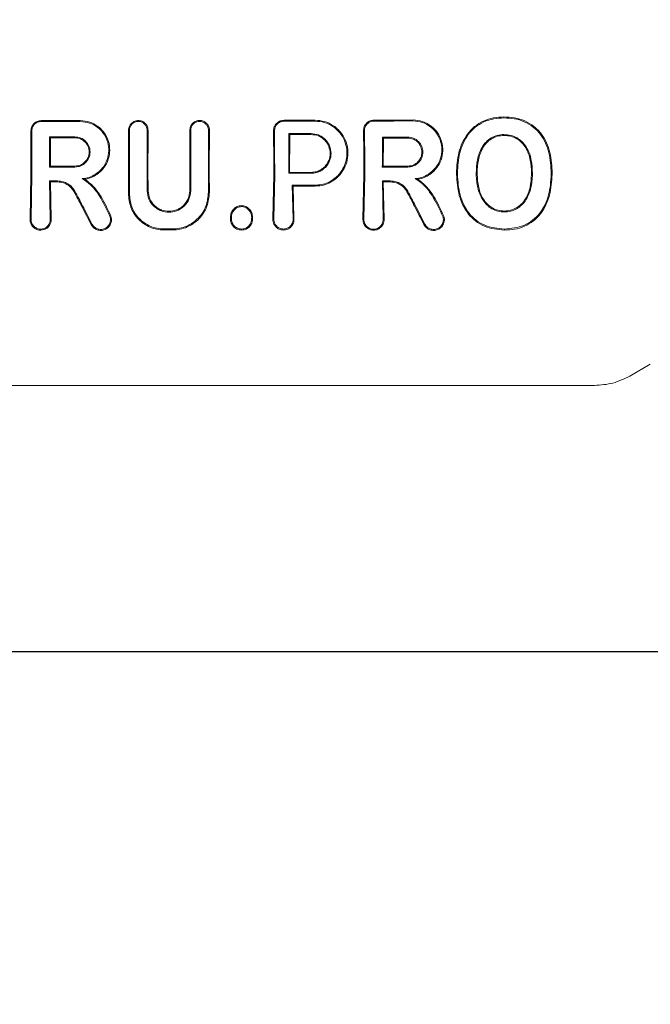
# Model space of a CAD drawing. Units: millimetres. Extents: x 918 to 9300, y 170 to 6701.
# Drawn here: x 3989 to 4024, y 3148 to 3204 of the extents above; entities that cross this region are included whole.
import ezdxf

# ---------------------------------------------------------------- set-up
doc = ezdxf.new("R2010")
doc.units = ezdxf.units.MM
doc.header["$PDSIZE"] = -1
doc.dimstyles.new('ISO-25', dxfattribs={"dimtxt": 100, "dimasz": 100, "dimexe": 1.25, "dimexo": 0.625, "dimgap": 20, "dimtad": 1, "dimdec": 0, "dimtxsty": 'Standard', "dimblk": 'OBLIQUE', "dimcen": 2.5, "dimadec": 0, "dimazin": 0, "dimtfac": 1, "dimtdec": 0, "dimtmove": 0, "dimatfit": 3, "dimfxl": 1, "dimarcsym": 0})

# ---------------------------------------------------------------- blocks, each defined once
blk = doc.blocks.new('_Oblique')
at = {"color": 0, "linetype": 'ByBlock', "lineweight": -2}
blk.add_line((-0.5, -0.5), (0.5, 0.5), dxfattribs=at)
blk = doc.blocks.new('*D3')
at = {"color": 0, "lineweight": -2, "transparency": 16777216}
for p, q in [((1434.145, 3261.408), (1434.145, 218.786)), ((8834.145, 3261.408), (8834.145, 218.786)), ((1434.145, 220.036), (8834.145, 220.036))]:
    blk.add_line(p, q, dxfattribs=at)
at = {"layer": 'Defpoints', "color": 0, "transparency": 16777216}
for p in [(1434.145, 3262.033), (8834.145, 3262.033), (8834.145, 220.036)]:
    blk.add_point(p, dxfattribs=at)
at = {"color": 0, "lineweight": -2, "transparency": 16777216, "xscale": 100, "yscale": 100, "zscale": 100, "rotation": 180}
blk.add_blockref('_Oblique', (1434.145, 220.036), dxfattribs=at)
at = {"color": 0, "lineweight": -2, "transparency": 16777216, "xscale": 100, "yscale": 100, "zscale": 100}
blk.add_blockref('_Oblique', (8834.145, 220.036), dxfattribs=at)
at = {"color": 0, "transparency": 16777216, "insert": (5134.145, 290.036), "char_height": 100, "attachment_point": 5}
blk.add_mtext('7400', dxfattribs=at)

msp = doc.modelspace()

# ---------------------------------------------------------------- linework, layer by layer
at = {"color": 7, "linetype": 'Continuous', "lineweight": 18}
for p, q in [((4016.13, 3198.112), (4016.13, 3198.167)), ((3990.25, 3197.034), (3990.303, 3196.981)), ((4003.884, 3197.223), (4003.936, 3197.17)), ((4009.217, 3197.019), (4009.27, 3196.967)), ((3990.25, 3195.317), (3990.303, 3195.37)), ((4009.203, 3195.318), (4009.256, 3195.371)), ((3989.199, 3194.897), (3989.151, 3192.353)), ((3989.205, 3192.353), (3989.252, 3194.897)), ((4003.022, 3194.897), (4002.973, 3192.364)), ((4003.075, 3194.896), (4003.027, 3192.364)), ((4003.872, 3194.96), (4003.925, 3195.012)), ((4008.152, 3194.897), (4008.102, 3192.353)), ((4008.205, 3194.896), (4008.156, 3192.353)), ((4013.424, 3194.978), (4013.477, 3194.978)), ((4014.599, 3194.978), (4014.546, 3194.978)), ((4017.699, 3194.978), (4017.752, 3194.978)), ((4018.821, 3194.97), (4018.874, 3194.969)), ((3990.251, 3194.525), (3990.297, 3192.353)), ((3990.251, 3194.525), (3990.304, 3194.472)), ((3990.304, 3194.472), (3990.351, 3192.353)), ((3992.276, 3194.622), (3992.117, 3194.657)), ((4004.076, 3194.288), (4004.12, 3192.364)), ((4004.076, 3194.288), (4004.129, 3194.234)), ((4004.129, 3194.234), (4004.174, 3192.364)), ((4009.204, 3194.525), (4009.251, 3192.353)), ((4009.204, 3194.525), (4009.257, 3194.471)), ((4009.257, 3194.471), (4009.305, 3192.353)), ((3989.751, 3191.726), (3989.962, 3191.765)), ((4024.462, 3184.109), (4023.292, 3183.433)), ((3958.632, 3182.897), (3989.962, 3182.897)), ((4021.292, 3182.897), (3989.962, 3182.897))]:
    msp.add_line(p, q, dxfattribs=at)
at = {"color": 7, "linetype": 'Continuous', "lineweight": 30}
msp.add_line((6531.145, 3167.747), (3737.145, 3167.747), dxfattribs=at)
at = {"color": 7, "linetype": 'Continuous', "lineweight": 18, "flags": 128}
for points in [[(3992.004, 3197.959), (3991.282, 3197.958), (3990.714, 3197.958)], [(3990.25, 3197.034), (3991.065, 3197.033), (3991.705, 3197.033)], [(4003.884, 3197.223), (4004.592, 3197.222), (4005.149, 3197.222)], [(4003.936, 3197.17), (4004.615, 3197.17), (4005.149, 3197.169)], [(4016.13, 3197.166), (4016.13, 3197.136), (4016.13, 3197.113)], [(3990.303, 3196.981), (3991.088, 3196.98), (3991.705, 3196.98)], [(4009.217, 3197.019), (4010.024, 3197.018), (4010.658, 3197.018)], [(4009.27, 3196.967), (4010.047, 3196.966), (4010.658, 3196.965)], [(3991.705, 3195.37), (3990.92, 3195.37), (3990.303, 3195.37)], [(4010.658, 3195.371), (4009.873, 3195.371), (4009.256, 3195.371)], [(3991.705, 3195.317), (3990.89, 3195.317), (3990.25, 3195.317)], [(4005.149, 3194.96), (4004.434, 3194.96), (4003.872, 3194.96)], [(4005.149, 3195.012), (4004.463, 3195.012), (4003.925, 3195.012)], [(4010.658, 3195.318), (4009.843, 3195.318), (4009.203, 3195.318)], [(3990.718, 3194.525), (3990.457, 3194.525), (3990.251, 3194.525)], [(3990.718, 3194.472), (3990.486, 3194.472), (3990.304, 3194.472)], [(4005.382, 3194.288), (4004.651, 3194.288), (4004.076, 3194.288)], [(4005.382, 3194.234), (4004.681, 3194.234), (4004.129, 3194.234)], [(4009.204, 3194.525), (4009.465, 3194.525), (4009.671, 3194.525)], [(4009.257, 3194.471), (4009.489, 3194.471), (4009.671, 3194.471)], [(4001.181, 3193.069), (4001.181, 3193.095), (4001.181, 3193.122)], [(4016.146, 3192.765), (4016.146, 3192.794), (4016.146, 3192.817)], [(4000.608, 3192.459), (4000.581, 3192.459), (4000.554, 3192.459)], [(4001.766, 3192.459), (4001.793, 3192.459), (4001.82, 3192.459)], [(3997.27, 3191.795), (3996.983, 3191.795), (3996.759, 3191.795)], [(3997.27, 3191.738), (3996.983, 3191.738), (3996.759, 3191.738)], [(4016.152, 3191.79), (4016.152, 3191.758), (4016.152, 3191.732)]]:
    msp.add_lwpolyline(points, dxfattribs=at)
at = {"color": 7, "linetype": 'Continuous', "lineweight": 18}
for points, knots in [([(4016.13, 3198.167), (4015.93, 3198.158), (4015.529, 3198.138), (4014.955, 3197.95), (4014.444, 3197.638), (4013.903, 3197.066), (4013.493, 3196.149), (4013.447, 3195.369), (4013.424, 3194.978)], [0, 0, 0, 0, 0.126998, 0.254121, 0.380201, 0.505417, 0.75246, 1, 1, 1, 1]), ([(4016.13, 3198.167), (4016.331, 3198.159), (4016.736, 3198.141), (4017.323, 3197.963), (4017.847, 3197.649), (4018.403, 3197.077), (4018.811, 3196.15), (4018.853, 3195.363), (4018.874, 3194.969)], [0, 0, 0, 0, 0.126059, 0.253835, 0.38127, 0.507166, 0.753167, 1, 1, 1, 1]), ([(3989.324, 3197.741), (3989.287, 3197.687), (3989.215, 3197.578), (3989.204, 3197.448), (3989.198, 3197.383)], [0, 0, 0, 0, 0.5000176, 1, 1, 1, 1]), ([(3989.405, 3197.751), (3989.382, 3197.725), (3989.337, 3197.675), (3989.289, 3197.583), (3989.258, 3197.485), (3989.255, 3197.417), (3989.253, 3197.383)], [0, 0, 0, 0, 0.249992, 0.49999, 0.749992, 1, 1, 1, 1]), ([(3989.324, 3197.741), (3989.331, 3197.75), (3989.345, 3197.767), (3989.36, 3197.782), (3989.367, 3197.789)], [0, 0, 0, 0, 0.557218, 1, 1, 1, 1]), ([(3989.367, 3197.789), (3989.395, 3197.814), (3989.451, 3197.864), (3989.552, 3197.917), (3989.66, 3197.951), (3989.735, 3197.955), (3989.772, 3197.957)], [0, 0, 0, 0, 0.250028, 0.500037, 0.750028, 1, 1, 1, 1]), ([(3989.772, 3197.904), (3989.738, 3197.902), (3989.67, 3197.898), (3989.572, 3197.866), (3989.481, 3197.819), (3989.43, 3197.774), (3989.405, 3197.751)], [0, 0, 0, 0, 0.250068, 0.500091, 0.750068, 1, 1, 1, 1]), ([(3989.962, 3197.957), (3989.926, 3197.957), (3989.863, 3197.957), (3989.8, 3197.957), (3989.772, 3197.957)], [0, 0, 0, 0, 0.559991, 1, 1, 1, 1]), ([(3989.772, 3197.904), (3990.189, 3197.904), (3990.933, 3197.905), (3991.677, 3197.906), (3992.004, 3197.906)], [0, 0, 0, 0, 0.56, 1, 1, 1, 1]), ([(3989.962, 3197.957), (3990.102, 3197.957), (3990.353, 3197.957), (3990.604, 3197.958), (3990.714, 3197.958)], [0, 0, 0, 0, 0.559855, 1, 1, 1, 1]), ([(3992.004, 3197.959), (3992.189, 3197.942), (3992.546, 3197.908), (3993, 3197.661), (3993.381, 3197.292), (3993.629, 3196.817), (3993.71, 3196.268), (3993.625, 3195.747), (3993.38, 3195.254), (3993.1, 3195.017), (3992.958, 3194.897)], [0, 0, 0, 0, 0.129756, 0.25145, 0.35621, 0.501797, 0.620533, 0.743136, 0.86962, 1, 1, 1, 1]), ([(3992.004, 3197.906), (3992.186, 3197.889), (3992.538, 3197.855), (3992.982, 3197.608), (3993.354, 3197.239), (3993.589, 3196.77), (3993.656, 3196.229), (3993.56, 3195.722), (3993.302, 3195.236), (3993.01, 3195.012), (3992.86, 3194.897)], [0, 0, 0, 0, 0.129345, 0.251222, 0.354389, 0.501433, 0.617033, 0.738656, 0.866309, 1, 1, 1, 1]), ([(3995.866, 3197.405), (3995.863, 3197.451), (3995.857, 3197.536), (3995.805, 3197.674), (3995.725, 3197.787), (3995.621, 3197.873), (3995.491, 3197.943), (3995.315, 3197.977), (3995.137, 3197.945), (3995.006, 3197.879), (3994.894, 3197.79), (3994.808, 3197.666), (3994.764, 3197.538), (3994.754, 3197.459), (3994.752, 3197.421), (3994.752, 3197.409), (3994.752, 3197.406), (3994.752, 3197.405)], [0, 0, 0, 0, 0.078726, 0.146602, 0.249261, 0.313068, 0.376406, 0.501024, 0.613036, 0.678992, 0.7514, 0.856294, 0.932733, 0.980649, 0.993898, 0.997842, 1, 1, 1, 1]), ([(3995.813, 3197.405), (3995.81, 3197.445), (3995.805, 3197.524), (3995.764, 3197.633), (3995.705, 3197.725), (3995.611, 3197.819), (3995.477, 3197.893), (3995.297, 3197.921), (3995.145, 3197.891), (3995.027, 3197.829), (3994.924, 3197.744), (3994.827, 3197.602), (3994.812, 3197.47), (3994.805, 3197.405)], [0, 0, 0, 0, 0.07659, 0.149266, 0.218007, 0.282794, 0.399937, 0.501268, 0.62339, 0.686883, 0.751792, 0.876, 1, 1, 1, 1]), ([(3999.361, 3197.405), (3999.358, 3197.453), (3999.352, 3197.543), (3999.298, 3197.68), (3999.218, 3197.792), (3999.115, 3197.878), (3998.983, 3197.948), (3998.803, 3197.983), (3998.623, 3197.949), (3998.491, 3197.881), (3998.373, 3197.784), (3998.263, 3197.624), (3998.248, 3197.478), (3998.24, 3197.405)], [0, 0, 0, 0, 0.08248, 0.151516, 0.248595, 0.313814, 0.37782, 0.501522, 0.616902, 0.682367, 0.752813, 0.876574, 1, 1, 1, 1]), ([(3999.308, 3197.405), (3999.305, 3197.448), (3999.3, 3197.528), (3999.251, 3197.653), (3999.179, 3197.756), (3999.085, 3197.833), (3998.966, 3197.897), (3998.798, 3197.929), (3998.598, 3197.889), (3998.43, 3197.774), (3998.314, 3197.603), (3998.3, 3197.471), (3998.293, 3197.405)], [0, 0, 0, 0, 0.081502, 0.150284, 0.249043, 0.314245, 0.378181, 0.501597, 0.626457, 0.752254, 0.876303, 1, 1, 1, 1]), ([(4003.612, 3197.978), (4003.538, 3197.97), (4003.421, 3197.958), (4003.277, 3197.881), (4003.15, 3197.776), (4003.033, 3197.602), (4003.017, 3197.444), (4003.009, 3197.366)], [0, 0, 0, 0, 0.232712, 0.364954, 0.507333, 0.754167, 1, 1, 1, 1]), ([(4003.612, 3197.924), (4003.575, 3197.922), (4003.501, 3197.917), (4003.36, 3197.872), (4003.208, 3197.767), (4003.084, 3197.581), (4003.069, 3197.438), (4003.062, 3197.366)], [0, 0, 0, 0, 0.128104, 0.255414, 0.506259, 0.753689, 1, 1, 1, 1]), ([(4005.382, 3197.981), (4005.052, 3197.981), (4004.462, 3197.98), (4003.872, 3197.979), (4003.612, 3197.978)], [0, 0, 0, 0, 0.56, 1, 1, 1, 1]), ([(4005.382, 3197.927), (4005.052, 3197.927), (4004.462, 3197.926), (4003.872, 3197.925), (4003.612, 3197.924)], [0, 0, 0, 0, 0.56, 1, 1, 1, 1]), ([(4005.382, 3197.981), (4005.56, 3197.967), (4005.925, 3197.937), (4006.377, 3197.717), (4006.795, 3197.372), (4007.105, 3196.912), (4007.255, 3196.349), (4007.245, 3195.833), (4007.112, 3195.333), (4006.909, 3195.047), (4006.803, 3194.897)], [0, 0, 0, 0, 0.125484, 0.25716, 0.347225, 0.508326, 0.640579, 0.753673, 0.870879, 1, 1, 1, 1]), ([(4005.382, 3197.927), (4005.556, 3197.913), (4005.913, 3197.883), (4006.401, 3197.644), (4006.798, 3197.284), (4007.073, 3196.829), (4007.205, 3196.324), (4007.19, 3195.817), (4007.047, 3195.319), (4006.841, 3195.042), (4006.732, 3194.896)], [0, 0, 0, 0, 0.124868, 0.256109, 0.382489, 0.507161, 0.634321, 0.75296, 0.869784, 1, 1, 1, 1]), ([(4008.725, 3197.988), (4008.651, 3197.98), (4008.535, 3197.967), (4008.392, 3197.89), (4008.268, 3197.786), (4008.154, 3197.614), (4008.14, 3197.46), (4008.132, 3197.383)], [0, 0, 0, 0, 0.2349798, 0.3677664, 0.5102563, 0.7558042, 1, 1, 1, 1]), ([(4008.725, 3197.934), (4008.688, 3197.931), (4008.615, 3197.927), (4008.51, 3197.892), (4008.414, 3197.839), (4008.307, 3197.746), (4008.206, 3197.594), (4008.192, 3197.453), (4008.185, 3197.383)], [0, 0, 0, 0, 0.129017, 0.256935, 0.383722, 0.50935, 0.755479, 1, 1, 1, 1]), ([(4010.957, 3197.993), (4010.54, 3197.992), (4009.796, 3197.99), (4009.052, 3197.989), (4008.725, 3197.988)], [0, 0, 0, 0, 0.56, 1, 1, 1, 1]), ([(4010.957, 3197.938), (4010.54, 3197.937), (4009.796, 3197.936), (4009.052, 3197.934), (4008.725, 3197.934)], [0, 0, 0, 0, 0.56, 1, 1, 1, 1]), ([(4010.957, 3197.993), (4011.136, 3197.976), (4011.508, 3197.942), (4012.003, 3197.666), (4012.365, 3197.276), (4012.522, 3196.95), (4012.625, 3196.61), (4012.669, 3196.236), (4012.57, 3195.731), (4012.331, 3195.255), (4012.058, 3195.023), (4011.91, 3194.897)], [0, 0, 0, 0, 0.12479, 0.259101, 0.385378, 0.493568, 0.508943, 0.635338, 0.752177, 0.865334, 1, 1, 1, 1]), ([(4010.957, 3197.938), (4011.133, 3197.922), (4011.498, 3197.888), (4011.983, 3197.613), (4012.308, 3197.254), (4012.468, 3196.938), (4012.575, 3196.603), (4012.614, 3196.19), (4012.501, 3195.695), (4012.247, 3195.232), (4011.966, 3195.015), (4011.812, 3194.896)], [0, 0, 0, 0, 0.123892, 0.2576236, 0.3836009, 0.4634984, 0.5074595, 0.6336983, 0.751475, 0.8635159, 1, 1, 1, 1]), ([(4016.13, 3198.112), (4015.934, 3198.102), (4015.542, 3198.083), (4014.981, 3197.901), (4014.48, 3197.597), (4013.948, 3197.035), (4013.545, 3196.132), (4013.5, 3195.363), (4013.477, 3194.978)], [0, 0, 0, 0, 0.126538, 0.253088, 0.378404, 0.503602, 0.751374, 1, 1, 1, 1]), ([(4016.13, 3198.112), (4016.326, 3198.103), (4016.72, 3198.086), (4017.294, 3197.914), (4017.807, 3197.61), (4018.355, 3197.051), (4018.759, 3196.137), (4018.801, 3195.36), (4018.821, 3194.97)], [0, 0, 0, 0, 0.125031, 0.251967, 0.378753, 0.504223, 0.750822, 1, 1, 1, 1]), ([(3989.198, 3197.383), (3989.199, 3196.919), (3989.199, 3196.091), (3989.199, 3195.262), (3989.199, 3194.897)], [0, 0, 0, 0, 0.560012, 1, 1, 1, 1]), ([(3989.252, 3194.897), (3989.252, 3195.362), (3989.252, 3196.19), (3989.252, 3197.019), (3989.253, 3197.383)], [0, 0, 0, 0, 0.560492, 1, 1, 1, 1]), ([(3990.25, 3195.317), (3990.25, 3195.638), (3990.25, 3196.21), (3990.25, 3196.782), (3990.25, 3197.034)], [0, 0, 0, 0, 0.559996, 1, 1, 1, 1]), ([(3991.705, 3195.317), (3991.818, 3195.33), (3992.042, 3195.356), (3992.328, 3195.555), (3992.518, 3195.838), (3992.585, 3196.176), (3992.518, 3196.513), (3992.327, 3196.796), (3992.042, 3196.994), (3991.817, 3197.02), (3991.705, 3197.033)], [0, 0, 0, 0, 0.125067, 0.250114, 0.375143, 0.500152, 0.625143, 0.750114, 0.875067, 1, 1, 1, 1]), ([(3994.757, 3194.897), (3994.757, 3195.365), (3994.756, 3196.201), (3994.754, 3197.037), (3994.752, 3197.405)], [0, 0, 0, 0, 0.55993, 1, 1, 1, 1]), ([(3994.81, 3194.897), (3994.809, 3195.365), (3994.809, 3196.201), (3994.806, 3197.037), (3994.805, 3197.405)], [0, 0, 0, 0, 0.559927, 1, 1, 1, 1]), ([(3995.813, 3197.405), (3995.811, 3196.936), (3995.808, 3196.101), (3995.808, 3195.264), (3995.808, 3194.897)], [0, 0, 0, 0, 0.560086, 1, 1, 1, 1]), ([(3995.866, 3197.405), (3995.864, 3196.937), (3995.861, 3196.101), (3995.861, 3195.265), (3995.861, 3194.897)], [0, 0, 0, 0, 0.560081, 1, 1, 1, 1]), ([(3998.248, 3194.897), (3998.248, 3195.365), (3998.247, 3196.201), (3998.242, 3197.037), (3998.24, 3197.405)], [0, 0, 0, 0, 0.559891, 1, 1, 1, 1]), ([(3998.301, 3194.896), (3998.301, 3195.365), (3998.3, 3196.201), (3998.295, 3197.037), (3998.293, 3197.405)], [0, 0, 0, 0, 0.559885, 1, 1, 1, 1]), ([(3999.308, 3197.405), (3999.305, 3196.936), (3999.299, 3196.101), (3999.299, 3195.264), (3999.299, 3194.896)], [0, 0, 0, 0, 0.560122, 1, 1, 1, 1]), ([(3999.361, 3197.405), (3999.358, 3196.937), (3999.352, 3196.101), (3999.352, 3195.265), (3999.352, 3194.897)], [0, 0, 0, 0, 0.560113, 1, 1, 1, 1]), ([(4003.022, 3194.897), (4003.021, 3195.358), (4003.02, 3196.182), (4003.012, 3197.004), (4003.009, 3197.366)], [0, 0, 0, 0, 0.559852, 1, 1, 1, 1]), ([(4003.075, 3194.896), (4003.074, 3195.357), (4003.073, 3196.181), (4003.065, 3197.004), (4003.062, 3197.366)], [0, 0, 0, 0, 0.559841, 1, 1, 1, 1]), ([(4003.884, 3197.223), (4003.88, 3196.801), (4003.873, 3196.047), (4003.872, 3195.292), (4003.872, 3194.96)], [0, 0, 0, 0, 0.560148, 1, 1, 1, 1]), ([(4003.936, 3197.17), (4003.932, 3196.768), (4003.926, 3196.049), (4003.925, 3195.329), (4003.925, 3195.012)], [0, 0, 0, 0, 0.560126, 1, 1, 1, 1]), ([(4005.149, 3194.96), (4005.255, 3194.968), (4005.448, 3194.984), (4005.728, 3195.104), (4006.004, 3195.314), (4006.227, 3195.657), (4006.311, 3196.094), (4006.235, 3196.476), (4006.091, 3196.732), (4005.943, 3196.905), (4005.779, 3197.039), (4005.511, 3197.183), (4005.291, 3197.206), (4005.149, 3197.222)], [0, 0, 0, 0, 0.090081, 0.162564, 0.254303, 0.380252, 0.499927, 0.622016, 0.701477, 0.746272, 0.814896, 0.880121, 1, 1, 1, 1]), ([(4005.149, 3195.012), (4005.246, 3195.02), (4005.423, 3195.034), (4005.691, 3195.144), (4005.961, 3195.345), (4006.177, 3195.678), (4006.256, 3196.093), (4006.185, 3196.456), (4006.049, 3196.7), (4005.908, 3196.866), (4005.75, 3196.995), (4005.495, 3197.132), (4005.285, 3197.155), (4005.149, 3197.169)], [0, 0, 0, 0, 0.0858175, 0.1569282, 0.2546031, 0.3799321, 0.4998367, 0.6216937, 0.7001924, 0.745889, 0.8145664, 0.8798732, 1, 1, 1, 1]), ([(4008.152, 3194.897), (4008.151, 3195.362), (4008.149, 3196.192), (4008.138, 3197.019), (4008.132, 3197.383)], [0, 0, 0, 0, 0.55983, 1, 1, 1, 1]), ([(4008.205, 3194.896), (4008.204, 3195.361), (4008.202, 3196.191), (4008.191, 3197.019), (4008.185, 3197.383)], [0, 0, 0, 0, 0.559811, 1, 1, 1, 1]), ([(4014.546, 3194.978), (4014.559, 3195.23), (4014.585, 3195.733), (4014.799, 3196.34), (4015.096, 3196.749), (4015.395, 3196.986), (4015.747, 3197.139), (4016.002, 3197.157), (4016.13, 3197.166)], [0, 0, 0, 0, 0.249891, 0.497926, 0.625996, 0.748026, 0.873171, 1, 1, 1, 1]), ([(4014.599, 3194.978), (4014.612, 3195.225), (4014.636, 3195.716), (4014.807, 3196.204), (4014.993, 3196.518), (4015.141, 3196.714), (4015.415, 3196.938), (4015.759, 3197.088), (4016.006, 3197.105), (4016.13, 3197.113)], [0, 0, 0, 0, 0.251543, 0.500148, 0.515732, 0.624571, 0.748872, 0.874227, 1, 1, 1, 1]), ([(4017.752, 3194.978), (4017.741, 3195.219), (4017.716, 3195.725), (4017.497, 3196.352), (4017.176, 3196.767), (4016.869, 3196.992), (4016.526, 3197.139), (4016.266, 3197.157), (4016.13, 3197.166)], [0, 0, 0, 0, 0.236655, 0.495637, 0.639006, 0.745947, 0.867561, 1, 1, 1, 1]), ([(4017.699, 3194.978), (4017.687, 3195.226), (4017.663, 3195.72), (4017.45, 3196.314), (4017.155, 3196.713), (4016.859, 3196.94), (4016.51, 3197.089), (4016.258, 3197.105), (4016.13, 3197.113)], [0, 0, 0, 0, 0.249835, 0.49791, 0.623539, 0.746656, 0.871509, 1, 1, 1, 1]), ([(3990.303, 3196.981), (3990.303, 3196.68), (3990.303, 3196.143), (3990.303, 3195.606), (3990.303, 3195.37)], [0, 0, 0, 0, 0.560003, 1, 1, 1, 1]), ([(3991.705, 3195.37), (3991.811, 3195.382), (3992.021, 3195.407), (3992.289, 3195.593), (3992.468, 3195.859), (3992.531, 3196.176), (3992.468, 3196.492), (3992.289, 3196.758), (3992.021, 3196.944), (3991.811, 3196.968), (3991.705, 3196.98)], [0, 0, 0, 0, 0.1250666, 0.2501142, 0.3751427, 0.5001523, 0.6251427, 0.7501142, 0.8750666, 1, 1, 1, 1]), ([(4009.217, 3197.019), (4009.213, 3196.702), (4009.206, 3196.135), (4009.204, 3195.568), (4009.203, 3195.318)], [0, 0, 0, 0, 0.560102, 1, 1, 1, 1]), ([(4009.27, 3196.967), (4009.266, 3196.669), (4009.259, 3196.138), (4009.257, 3195.605), (4009.256, 3195.371)], [0, 0, 0, 0, 0.560076, 1, 1, 1, 1]), ([(4010.658, 3195.318), (4010.722, 3195.322), (4010.846, 3195.33), (4011.061, 3195.406), (4011.288, 3195.565), (4011.468, 3195.841), (4011.532, 3196.169), (4011.467, 3196.497), (4011.309, 3196.736), (4011.132, 3196.881), (4010.931, 3196.989), (4010.765, 3197.006), (4010.658, 3197.018)], [0, 0, 0, 0, 0.072199, 0.138904, 0.255307, 0.377693, 0.500824, 0.622639, 0.746137, 0.81463, 0.879823, 1, 1, 1, 1]), ([(4010.658, 3195.371), (4010.717, 3195.375), (4010.832, 3195.382), (4011.035, 3195.453), (4011.248, 3195.602), (4011.418, 3195.862), (4011.477, 3196.169), (4011.417, 3196.477), (4011.269, 3196.701), (4011.103, 3196.836), (4010.914, 3196.938), (4010.759, 3196.955), (4010.658, 3196.965)], [0, 0, 0, 0, 0.071061, 0.13744, 0.255605, 0.377244, 0.500787, 0.622401, 0.745837, 0.814322, 0.879563, 1, 1, 1, 1]), ([(3992.117, 3194.657), (3992.249, 3194.674), (3992.511, 3194.709), (3992.744, 3194.834), (3992.86, 3194.897)], [0, 0, 0, 0, 0.500035, 1, 1, 1, 1]), ([(3992.276, 3194.622), (3992.317, 3194.63), (3992.438, 3194.653), (3992.675, 3194.727), (3992.851, 3194.834), (3992.958, 3194.897)], [0, 0, 0, 0, 0.1685245, 0.500313, 1, 1, 1, 1]), ([(3994.757, 3194.897), (3994.756, 3194.695), (3994.755, 3194.334), (3994.75, 3193.974), (3994.748, 3193.815)], [0, 0, 0, 0, 0.559981, 1, 1, 1, 1]), ([(3994.81, 3194.897), (3994.809, 3194.695), (3994.808, 3194.334), (3994.803, 3193.974), (3994.801, 3193.815)], [0, 0, 0, 0, 0.559978, 1, 1, 1, 1]), ([(3995.808, 3194.897), (3995.808, 3194.722), (3995.809, 3194.409), (3995.813, 3194.097), (3995.814, 3193.96)], [0, 0, 0, 0, 0.5599795, 1, 1, 1, 1]), ([(3995.861, 3194.897), (3995.861, 3194.722), (3995.862, 3194.409), (3995.866, 3194.097), (3995.867, 3193.96)], [0, 0, 0, 0, 0.5599815, 1, 1, 1, 1]), ([(3998.248, 3194.897), (3998.247, 3194.722), (3998.247, 3194.409), (3998.243, 3194.097), (3998.241, 3193.96)], [0, 0, 0, 0, 0.559979, 1, 1, 1, 1]), ([(3998.301, 3194.896), (3998.3, 3194.721), (3998.3, 3194.409), (3998.296, 3194.097), (3998.294, 3193.96)], [0, 0, 0, 0, 0.559977, 1, 1, 1, 1]), ([(3999.299, 3194.896), (3999.299, 3194.709), (3999.3, 3194.375), (3999.305, 3194.042), (3999.307, 3193.896)], [0, 0, 0, 0, 0.559975, 1, 1, 1, 1]), ([(3999.352, 3194.897), (3999.352, 3194.71), (3999.353, 3194.376), (3999.358, 3194.042), (3999.36, 3193.896)], [0, 0, 0, 0, 0.559977, 1, 1, 1, 1]), ([(4005.382, 3194.234), (4005.503, 3194.241), (4005.773, 3194.257), (4006.162, 3194.391), (4006.525, 3194.606), (4006.711, 3194.802), (4006.803, 3194.897)], [0, 0, 0, 0, 0.2246168, 0.5000512, 0.7551776, 1, 1, 1, 1]), ([(4005.382, 3194.288), (4005.497, 3194.294), (4005.751, 3194.308), (4006.146, 3194.44), (4006.487, 3194.645), (4006.665, 3194.828), (4006.732, 3194.896)], [0, 0, 0, 0, 0.22523, 0.499258, 0.811419, 1, 1, 1, 1]), ([(4011.07, 3194.657), (4011.201, 3194.674), (4011.463, 3194.709), (4011.696, 3194.834), (4011.812, 3194.896)], [0, 0, 0, 0, 0.500042, 1, 1, 1, 1]), ([(4011.229, 3194.622), (4011.35, 3194.649), (4011.592, 3194.703), (4011.804, 3194.833), (4011.91, 3194.897)], [0, 0, 0, 0, 0.500053, 1, 1, 1, 1]), ([(4013.426, 3194.897), (4013.425, 3194.912), (4013.425, 3194.939), (4013.424, 3194.966), (4013.424, 3194.978)], [0, 0, 0, 0, 0.561905, 1, 1, 1, 1]), ([(4016.152, 3191.732), (4015.761, 3191.77), (4015.17, 3191.826), (4014.495, 3192.234), (4013.941, 3192.784), (4013.513, 3193.703), (4013.455, 3194.495), (4013.426, 3194.897)], [0, 0, 0, 0, 0.245923, 0.371266, 0.496683, 0.74464, 1, 1, 1, 1]), ([(4013.479, 3194.896), (4013.478, 3194.912), (4013.478, 3194.939), (4013.477, 3194.966), (4013.477, 3194.978)], [0, 0, 0, 0, 0.5618502, 1, 1, 1, 1]), ([(4016.152, 3191.79), (4015.77, 3191.826), (4015.193, 3191.881), (4014.532, 3192.276), (4014.12, 3192.682), (4013.821, 3193.181), (4013.548, 3193.914), (4013.506, 3194.503), (4013.479, 3194.896)], [0, 0, 0, 0, 0.244607, 0.368837, 0.493839, 0.62013, 0.746421, 1, 1, 1, 1]), ([(4014.546, 3194.978), (4014.547, 3194.963), (4014.547, 3194.936), (4014.548, 3194.908), (4014.548, 3194.897)], [0, 0, 0, 0, 0.558393, 1, 1, 1, 1]), ([(4014.548, 3194.897), (4014.566, 3194.644), (4014.601, 3194.141), (4014.831, 3193.543), (4015.145, 3193.156), (4015.437, 3192.928), (4015.781, 3192.788), (4016.024, 3192.772), (4016.146, 3192.765)], [0, 0, 0, 0, 0.254577, 0.506522, 0.631934, 0.755464, 0.877598, 1, 1, 1, 1]), ([(4014.599, 3194.978), (4014.6, 3194.963), (4014.6, 3194.936), (4014.601, 3194.909), (4014.601, 3194.897)], [0, 0, 0, 0, 0.558756, 1, 1, 1, 1]), ([(4014.601, 3194.897), (4014.618, 3194.65), (4014.652, 3194.159), (4014.874, 3193.575), (4015.177, 3193.199), (4015.458, 3192.977), (4015.791, 3192.839), (4016.027, 3192.824), (4016.146, 3192.817)], [0, 0, 0, 0, 0.256188, 0.508462, 0.633154, 0.756166, 0.877534, 1, 1, 1, 1]), ([(4017.698, 3194.897), (4017.683, 3194.652), (4017.653, 3194.16), (4017.422, 3193.582), (4017.126, 3193.195), (4016.836, 3192.981), (4016.502, 3192.841), (4016.265, 3192.825), (4016.146, 3192.817)], [0, 0, 0, 0, 0.253482, 0.506545, 0.631547, 0.755083, 0.877469, 1, 1, 1, 1]), ([(4017.751, 3194.897), (4017.735, 3194.642), (4017.704, 3194.139), (4017.464, 3193.546), (4017.159, 3193.153), (4016.858, 3192.931), (4016.571, 3192.817), (4016.33, 3192.771), (4016.208, 3192.767), (4016.146, 3192.765)], [0, 0, 0, 0, 0.255227, 0.504619, 0.630183, 0.754508, 0.877184, 0.937611, 1, 1, 1, 1]), ([(4016.152, 3191.732), (4016.346, 3191.741), (4016.736, 3191.759), (4017.303, 3191.929), (4017.812, 3192.229), (4018.364, 3192.789), (4018.794, 3193.706), (4018.847, 3194.5), (4018.873, 3194.897)], [0, 0, 0, 0, 0.123134, 0.247257, 0.372132, 0.497367, 0.748137, 1, 1, 1, 1]), ([(4016.152, 3191.79), (4016.536, 3191.824), (4017.114, 3191.876), (4017.774, 3192.273), (4018.317, 3192.818), (4018.742, 3193.721), (4018.794, 3194.503), (4018.82, 3194.897)], [0, 0, 0, 0, 0.245207, 0.369543, 0.494252, 0.745688, 1, 1, 1, 1]), ([(4017.699, 3194.978), (4017.699, 3194.963), (4017.699, 3194.936), (4017.698, 3194.909), (4017.698, 3194.897)], [0, 0, 0, 0, 0.561509, 1, 1, 1, 1]), ([(4017.752, 3194.978), (4017.752, 3194.963), (4017.752, 3194.936), (4017.751, 3194.909), (4017.751, 3194.897)], [0, 0, 0, 0, 0.561047, 1, 1, 1, 1]), ([(4018.82, 3194.897), (4018.82, 3194.91), (4018.821, 3194.935), (4018.821, 3194.959), (4018.821, 3194.97)], [0, 0, 0, 0, 0.561322, 1, 1, 1, 1]), ([(4018.873, 3194.897), (4018.873, 3194.911), (4018.874, 3194.935), (4018.874, 3194.959), (4018.874, 3194.969)], [0, 0, 0, 0, 0.561407, 1, 1, 1, 1]), ([(3991.699, 3193.94), (3991.648, 3194.021), (3991.54, 3194.19), (3991.305, 3194.372), (3991.025, 3194.5), (3990.825, 3194.516), (3990.718, 3194.525)], [0, 0, 0, 0, 0.237773, 0.501116, 0.732492, 1, 1, 1, 1]), ([(3991.653, 3193.915), (3991.61, 3193.983), (3991.519, 3194.128), (3991.31, 3194.305), (3991.038, 3194.443), (3990.828, 3194.462), (3990.718, 3194.472)], [0, 0, 0, 0, 0.211779, 0.449069, 0.711845, 1, 1, 1, 1]), ([(3992.117, 3194.657), (3992.298, 3194.533), (3992.679, 3194.272), (3993.219, 3193.53), (3993.509, 3192.914), (3993.697, 3192.514)], [0, 0, 0, 0, 0.239713, 0.507042, 1, 1, 1, 1]), ([(3992.276, 3194.622), (3992.44, 3194.493), (3992.787, 3194.218), (3993.295, 3193.505), (3993.57, 3192.913), (3993.748, 3192.53)], [0, 0, 0, 0, 0.239544, 0.507906, 1, 1, 1, 1]), ([(4010.651, 3193.94), (4010.6, 3194.021), (4010.492, 3194.19), (4010.257, 3194.372), (4009.977, 3194.5), (4009.777, 3194.516), (4009.671, 3194.525)], [0, 0, 0, 0, 0.238186, 0.501093, 0.733978, 1, 1, 1, 1]), ([(4010.605, 3193.914), (4010.561, 3193.983), (4010.47, 3194.129), (4010.26, 3194.306), (4009.989, 3194.443), (4009.78, 3194.462), (4009.671, 3194.471)], [0, 0, 0, 0, 0.213794, 0.451755, 0.713859, 1, 1, 1, 1]), ([(4011.229, 3194.622), (4011.2, 3194.628), (4011.149, 3194.638), (4011.095, 3194.651), (4011.07, 3194.657)], [0, 0, 0, 0, 0.5551057, 1, 1, 1, 1]), ([(4011.07, 3194.657), (4011.182, 3194.587), (4011.574, 3194.345), (4012.137, 3193.604), (4012.462, 3192.913), (4012.65, 3192.514)], [0, 0, 0, 0, 0.14514, 0.506982, 1, 1, 1, 1]), ([(4011.229, 3194.622), (4011.392, 3194.493), (4011.74, 3194.218), (4012.248, 3193.505), (4012.523, 3192.913), (4012.701, 3192.53)], [0, 0, 0, 0, 0.239546, 0.507901, 1, 1, 1, 1]), ([(3992.622, 3192.05), (3992.446, 3192.397), (3992.131, 3193.017), (3991.799, 3193.64), (3991.653, 3193.915)], [0, 0, 0, 0, 0.559971, 1, 1, 1, 1]), ([(3992.671, 3192.077), (3992.494, 3192.424), (3992.178, 3193.044), (3991.845, 3193.666), (3991.699, 3193.94)], [0, 0, 0, 0, 0.560014, 1, 1, 1, 1]), ([(3996.759, 3191.738), (3996.626, 3191.746), (3996.355, 3191.762), (3995.974, 3191.887), (3995.616, 3192.084), (3995.21, 3192.431), (3994.825, 3193.013), (3994.773, 3193.548), (3994.748, 3193.815)], [0, 0, 0, 0, 0.12248, 0.252013, 0.368931, 0.503159, 0.75223, 1, 1, 1, 1]), ([(3996.759, 3191.795), (3996.631, 3191.803), (3996.368, 3191.818), (3995.866, 3191.981), (3995.321, 3192.362), (3994.878, 3193.031), (3994.826, 3193.554), (3994.801, 3193.815)], [0, 0, 0, 0, 0.12214, 0.250881, 0.500613, 0.750587, 1, 1, 1, 1]), ([(3995.814, 3193.96), (3995.835, 3193.799), (3995.877, 3193.477), (3996.125, 3193.136), (3996.382, 3192.934), (3996.668, 3192.791), (3997.049, 3192.721), (3997.432, 3192.789), (3997.719, 3192.929), (3997.981, 3193.133), (3998.231, 3193.477), (3998.273, 3193.799), (3998.294, 3193.96)], [0, 0, 0, 0, 0.126134, 0.251432, 0.318085, 0.381733, 0.499999, 0.614155, 0.678881, 0.748717, 0.873904, 1, 1, 1, 1]), ([(3995.867, 3193.96), (3995.887, 3193.806), (3995.927, 3193.499), (3996.165, 3193.171), (3996.416, 3192.974), (3996.691, 3192.84), (3997.059, 3192.774), (3997.426, 3192.842), (3997.7, 3192.98), (3997.945, 3193.173), (3998.181, 3193.5), (3998.221, 3193.806), (3998.241, 3193.96)], [0, 0, 0, 0, 0.125488, 0.250539, 0.320413, 0.385279, 0.500022, 0.618637, 0.682532, 0.74948, 0.874523, 1, 1, 1, 1]), ([(3997.27, 3191.795), (3997.403, 3191.803), (3997.676, 3191.819), (3998.059, 3191.944), (3998.421, 3192.141), (3998.834, 3192.491), (3999.227, 3193.08), (3999.28, 3193.624), (3999.307, 3193.896)], [0, 0, 0, 0, 0.121953, 0.2505474, 0.367188, 0.5011962, 0.7508604, 1, 1, 1, 1]), ([(3997.27, 3191.738), (3997.407, 3191.746), (3997.689, 3191.762), (3998.08, 3191.891), (3998.453, 3192.094), (3998.876, 3192.454), (3999.279, 3193.061), (3999.333, 3193.618), (3999.36, 3193.896)], [0, 0, 0, 0, 0.1224291, 0.2519857, 0.3648751, 0.5031046, 0.7521862, 1, 1, 1, 1]), ([(4011.574, 3192.05), (4011.398, 3192.397), (4011.082, 3193.017), (4010.751, 3193.64), (4010.605, 3193.914)], [0, 0, 0, 0, 0.559968, 1, 1, 1, 1]), ([(4011.623, 3192.077), (4011.446, 3192.424), (4011.13, 3193.044), (4010.798, 3193.666), (4010.651, 3193.94)], [0, 0, 0, 0, 0.560017, 1, 1, 1, 1]), ([(4000.554, 3192.459), (4000.565, 3192.544), (4000.586, 3192.713), (4000.727, 3192.929), (4000.928, 3193.093), (4001.097, 3193.112), (4001.181, 3193.122)], [0, 0, 0, 0, 0.256138, 0.507602, 0.75448, 1, 1, 1, 1]), ([(4001.82, 3192.459), (4001.809, 3192.545), (4001.787, 3192.715), (4001.64, 3192.931), (4001.435, 3193.093), (4001.265, 3193.112), (4001.181, 3193.122)], [0, 0, 0, 0, 0.256876, 0.507469, 0.754555, 1, 1, 1, 1]), ([(4000.608, 3192.459), (4000.618, 3192.538), (4000.638, 3192.694), (4000.768, 3192.893), (4000.951, 3193.044), (4001.104, 3193.061), (4001.181, 3193.069)], [0, 0, 0, 0, 0.259523, 0.511544, 0.756602, 1, 1, 1, 1]), ([(4001.766, 3192.459), (4001.756, 3192.539), (4001.736, 3192.696), (4001.6, 3192.896), (4001.444, 3193.014), (4001.297, 3193.064), (4001.22, 3193.068), (4001.181, 3193.069)], [0, 0, 0, 0, 0.2597444, 0.5099162, 0.7549672, 0.876599, 1, 1, 1, 1]), ([(3989.751, 3191.726), (3989.714, 3191.728), (3989.636, 3191.732), (3989.521, 3191.768), (3989.409, 3191.828), (3989.282, 3191.937), (3989.178, 3192.106), (3989.149, 3192.266), (3989.151, 3192.345), (3989.151, 3192.353)], [0, 0, 0, 0, 0.11436, 0.236403, 0.366163, 0.503585, 0.751925, 0.972872, 1, 1, 1, 1]), ([(3989.205, 3192.353), (3989.206, 3192.311), (3989.208, 3192.227), (3989.238, 3192.148), (3989.252, 3192.109)], [0, 0, 0, 0, 0.497927, 1, 1, 1, 1]), ([(3989.252, 3192.109), (3989.281, 3192.058), (3989.331, 3191.967), (3989.454, 3191.865), (3989.594, 3191.797), (3989.7, 3191.788), (3989.751, 3191.784)], [0, 0, 0, 0, 0.276882, 0.500036, 0.757231, 1, 1, 1, 1]), ([(3989.751, 3191.784), (3989.821, 3191.791), (3989.93, 3191.803), (3990.061, 3191.876), (3990.176, 3191.974), (3990.266, 3192.118), (3990.296, 3192.256), (3990.298, 3192.328), (3990.297, 3192.347), (3990.297, 3192.353), (3990.297, 3192.353)], [0, 0, 0, 0, 0.235386, 0.36444, 0.500634, 0.749848, 0.933903, 0.981626, 0.998151, 1, 1, 1, 1]), ([(3989.962, 3191.765), (3990.015, 3191.79), (3990.13, 3191.845), (3990.259, 3191.99), (3990.342, 3192.166), (3990.348, 3192.291), (3990.351, 3192.353)], [0, 0, 0, 0, 0.230772, 0.502307, 0.751684, 1, 1, 1, 1]), ([(3992.622, 3192.05), (3992.644, 3192.012), (3992.687, 3191.939), (3992.797, 3191.83), (3992.961, 3191.734), (3993.19, 3191.697), (3993.415, 3191.749), (3993.572, 3191.855), (3993.673, 3191.971), (3993.741, 3192.093), (3993.779, 3192.229), (3993.787, 3192.381), (3993.762, 3192.476), (3993.748, 3192.53)], [0, 0, 0, 0, 0.072505, 0.138608, 0.250712, 0.37557, 0.501825, 0.612362, 0.678641, 0.75194, 0.839309, 0.909586, 1, 1, 1, 1]), ([(3992.671, 3192.077), (3992.691, 3192.042), (3992.73, 3191.976), (3992.83, 3191.877), (3992.979, 3191.79), (3993.187, 3191.756), (3993.393, 3191.803), (3993.571, 3191.923), (3993.691, 3192.098), (3993.743, 3192.31), (3993.712, 3192.446), (3993.697, 3192.514)], [0, 0, 0, 0, 0.072191, 0.138232, 0.25099, 0.37546, 0.500984, 0.616107, 0.75106, 0.875974, 1, 1, 1, 1]), ([(4001.193, 3191.732), (4001.101, 3191.742), (4000.961, 3191.758), (4000.805, 3191.858), (4000.704, 3191.951), (4000.626, 3192.066), (4000.56, 3192.235), (4000.556, 3192.37), (4000.554, 3192.459)], [0, 0, 0, 0, 0.248265, 0.374067, 0.50049, 0.626938, 0.755168, 1, 1, 1, 1]), ([(4001.193, 3191.789), (4001.109, 3191.799), (4000.983, 3191.813), (4000.84, 3191.903), (4000.751, 3191.984), (4000.677, 3192.088), (4000.613, 3192.244), (4000.61, 3192.375), (4000.608, 3192.459)], [0, 0, 0, 0, 0.247407, 0.367195, 0.497741, 0.606121, 0.750453, 1, 1, 1, 1]), ([(4001.194, 3191.789), (4001.235, 3191.792), (4001.319, 3191.797), (4001.475, 3191.855), (4001.606, 3191.959), (4001.698, 3192.095), (4001.76, 3192.25), (4001.763, 3192.376), (4001.766, 3192.459)], [0, 0, 0, 0, 0.124448, 0.248722, 0.495077, 0.617396, 0.747511, 1, 1, 1, 1]), ([(4001.194, 3191.732), (4001.239, 3191.735), (4001.33, 3191.741), (4001.458, 3191.787), (4001.572, 3191.86), (4001.669, 3191.953), (4001.748, 3192.066), (4001.8, 3192.204), (4001.821, 3192.338), (4001.82, 3192.427), (4001.82, 3192.459)], [0, 0, 0, 0, 0.123882, 0.250152, 0.368958, 0.498598, 0.621473, 0.751677, 0.911033, 1, 1, 1, 1]), ([(4004.174, 3192.364), (4004.174, 3192.337), (4004.174, 3192.257), (4004.137, 3192.101), (4004.044, 3191.949), (4003.922, 3191.842), (4003.814, 3191.782), (4003.697, 3191.744), (4003.574, 3191.732), (4003.45, 3191.744), (4003.334, 3191.782), (4003.226, 3191.842), (4003.103, 3191.949), (4003.01, 3192.101), (4002.973, 3192.257), (4002.973, 3192.337), (4002.973, 3192.364)], [0, 0, 0, 0, 0.04225, 0.12406, 0.248361, 0.313859, 0.373917, 0.437856, 0.50001, 0.562206, 0.626096, 0.686151, 0.751676, 0.875956, 0.957692, 1, 1, 1, 1]), ([(4004.12, 3192.364), (4004.12, 3192.361), (4004.121, 3192.34), (4004.119, 3192.268), (4004.088, 3192.127), (4004, 3191.984), (4003.884, 3191.886), (4003.783, 3191.831), (4003.679, 3191.8), (4003.574, 3191.79), (4003.469, 3191.8), (4003.364, 3191.831), (4003.263, 3191.886), (4003.147, 3191.984), (4003.059, 3192.127), (4003.029, 3192.263), (4003.026, 3192.333), (4003.027, 3192.354), (4003.027, 3192.361), (4003.027, 3192.364)], [0, 0, 0, 0, 0.004363, 0.036632, 0.12473, 0.249415, 0.316942, 0.381222, 0.442237, 0.500001, 0.557729, 0.618734, 0.683029, 0.750596, 0.87527, 0.963198, 0.987958, 0.995565, 1, 1, 1, 1]), ([(4008.102, 3192.353), (4008.102, 3192.326), (4008.103, 3192.247), (4008.14, 3192.09), (4008.233, 3191.938), (4008.355, 3191.831), (4008.463, 3191.771), (4008.58, 3191.733), (4008.704, 3191.721), (4008.827, 3191.733), (4008.944, 3191.771), (4009.052, 3191.831), (4009.175, 3191.938), (4009.268, 3192.09), (4009.305, 3192.247), (4009.305, 3192.326), (4009.305, 3192.353)], [0, 0, 0, 0, 0.042186, 0.124055, 0.248354, 0.313828, 0.373912, 0.437831, 0.50001, 0.562185, 0.626102, 0.686133, 0.751684, 0.875962, 0.957706, 1, 1, 1, 1]), ([(4008.156, 3192.353), (4008.156, 3192.351), (4008.156, 3192.344), (4008.156, 3192.323), (4008.159, 3192.253), (4008.189, 3192.116), (4008.277, 3191.973), (4008.393, 3191.875), (4008.494, 3191.82), (4008.598, 3191.789), (4008.704, 3191.779), (4008.809, 3191.789), (4008.914, 3191.82), (4009.015, 3191.875), (4009.13, 3191.973), (4009.219, 3192.116), (4009.249, 3192.257), (4009.252, 3192.329), (4009.251, 3192.351), (4009.251, 3192.353)], [0, 0, 0, 0, 0.00429, 0.011792, 0.036469, 0.124732, 0.249416, 0.316961, 0.381248, 0.442258, 0.500007, 0.55775, 0.61876, 0.683052, 0.750609, 0.875281, 0.963149, 0.995539, 1, 1, 1, 1]), ([(4011.574, 3192.05), (4011.596, 3192.011), (4011.639, 3191.938), (4011.749, 3191.829), (4011.913, 3191.733), (4012.103, 3191.703), (4012.259, 3191.723), (4012.4, 3191.77), (4012.525, 3191.855), (4012.626, 3191.971), (4012.694, 3192.092), (4012.732, 3192.228), (4012.74, 3192.38), (4012.715, 3192.476), (4012.701, 3192.53)], [0, 0, 0, 0, 0.072354, 0.138381, 0.250558, 0.375281, 0.438494, 0.502153, 0.612517, 0.678783, 0.752116, 0.838979, 0.909062, 1, 1, 1, 1]), ([(4011.623, 3192.077), (4011.643, 3192.042), (4011.682, 3191.976), (4011.782, 3191.876), (4011.931, 3191.789), (4012.139, 3191.755), (4012.346, 3191.803), (4012.524, 3191.922), (4012.644, 3192.098), (4012.696, 3192.31), (4012.665, 3192.446), (4012.65, 3192.514)], [0, 0, 0, 0, 0.07209, 0.138096, 0.250988, 0.375404, 0.500991, 0.616039, 0.751081, 0.87599, 1, 1, 1, 1]), ([(4001.193, 3191.789), (4001.193, 3191.78), (4001.193, 3191.761), (4001.193, 3191.741), (4001.193, 3191.732)], [0, 0, 0, 0, 0.499999, 1, 1, 1, 1]), ([(4023.292, 3183.433), (4022.976, 3183.278), (4022.345, 3182.968), (4021.643, 3182.921), (4021.292, 3182.897)], [0, 0, 0, 0, 0.5, 1, 1, 1, 1])]:
    msp.add_open_spline(points, degree=3, knots=knots, dxfattribs=at)

# ---------------------------------------------------------------- dimensions: what is measured, and where the dimension line sits
dim = msp.add_linear_dim(base=(8834.145, 220.036), p1=(1434.145, 3262.033), p2=(8834.145, 3262.033), dimstyle='ISO-25')
dim.commit()
dim.dimension.update_dxf_attribs({"geometry": '*D3', "text_midpoint": (5134.145, 290.036)})

doc.saveas('drawing.dxf')
